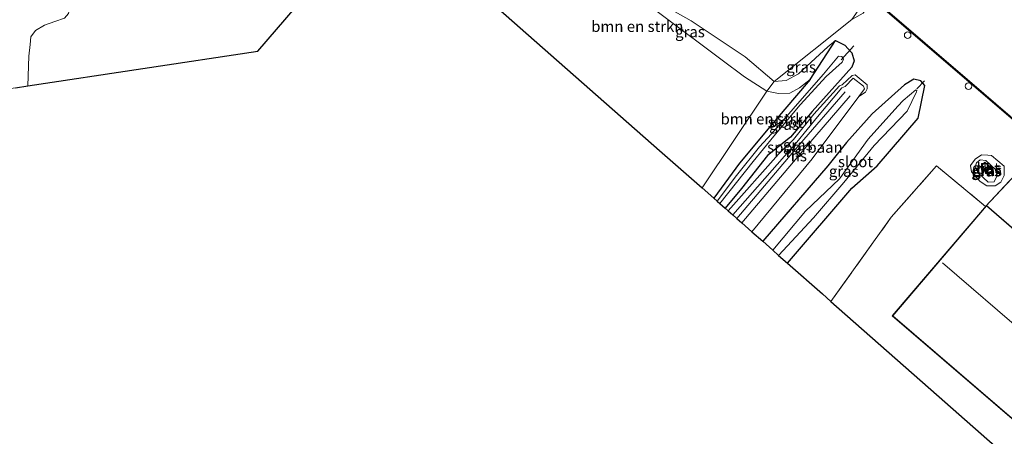
# Model space of a CAD drawing. Units: metres. Extents: x 160000 to 169090, y 400000 to 406251.
# Drawn here: x 163780 to 164004, y 402942 to 403036 of the extents above; entities that cross this region are included whole.
import ezdxf
from ezdxf.enums import TextEntityAlignment as Align

# ---------------------------------------------------------------- set-up
doc = ezdxf.new("R2010")
doc.units = ezdxf.units.M
doc.linetypes.add('IE-TERREINAFSCHEIDING', pattern=[10, 8, -2])
doc.layers.get('0').update_dxf_attribs({"lineweight": 25})
for name, color, linetype in [('B-ME-GC-DAMWAND-GV-B6', 10, 'Continuous'), ('B-ME-GW-INSTEEKWATERGANG-L-B1', 10, 'Continuous'), ('B-ME-KG-KADASTRAAL-OPNAMEDTMGRENS-L-B1', 10, 'Continuous'), ('B-ME-KW-DUIKER-L-B1', 10, 'Continuous')]:
    doc.layers.add(name, color=color, linetype=linetype)
for name, color, linetype, lineweight in [('B-ME-GR-BOMENSTRUIKEN-GV-B6', 93, 'Continuous', 18), ('B-ME-GW-KRUINLIJN-L-B1', 93, 'Continuous', 18), ('B-ME-GW-TEENLIJN-L-B1', 93, 'Continuous', 18), ('B-ME-IE-GRASLAND-GV-B6', 93, 'Continuous', 18), ('B-ME-IE-GRONDWERKLIJN-GROND_INGERICHT-GV-B6', 253, 'Continuous', 18), ('B-ME-IE-HULPGEOMETRIE-L-B1', 53, 'Continuous', 18), ('B-ME-IE-INRICHTINGSELEMENT-S-B1', 253, 'Continuous', 18), ('B-ME-IE-TERREINAFSCHEIDING-RASTERHEKWERK-L-B1', 8, 'IE-TERREINAFSCHEIDING', 18), ('B-ME-KG-KADASTRAAL-DAKRAND-L-B1', 13, 'Continuous', 18), ('B-ME-KG-KADASTRAAL-NOKLIJN-L-B1', 13, 'Continuous', 18), ('B-ME-OB-WATERLIJN-L-B1', 133, 'OB-WATERLIJN', 18), ('B-ME-OG-WATER-GV-B6', 153, 'Continuous', 18), ('B-ME-SB-SPOOR-GV-B6', 253, 'Continuous', 18), ('B-ME-SB-SPOOR-L-B1', 253, 'Continuous', 18), ('B-ME-VH-VERH_SOORT-BETON-OVERIG-GV-B6', 8, 'IE-TERREINAFSCHEIDING-NATUURLIJK-HOUTWAL', 18)]:
    doc.layers.add(name, color=color, linetype=linetype, lineweight=lineweight)
doc.styles.add('NLCS-ISO', font='NLCS-ISO.TTF')
doc.linetypes.add('IE-TERREINAFSCHEIDING-NATUURLIJK-HOUTWAL', pattern='A,7,-1.5,[67,NLCS.SHX,S=0.75,R=45,X=0,Y=0],-1.5,7,-1.5,[70,NLCS.SHX,S=0.75,R=0,X=0,Y=0],-1.5', length=20)
doc.linetypes.add('OB-WATERLIJN', pattern='A,10,[32,NLCS.SHX,S=2,R=0,X=0,Y=0],-12', length=22)

# ---------------------------------------------------------------- blocks, each defined once
blk = doc.blocks.new('dtb')
blk.add_circle((0, 0), 0.75)
blk = doc.blocks.new('put')
for p, q in [((0.75, 0.75), (-0.75, 0.75)), ((-0.75, 0.75), (-0.75, -0.75)), ((0.75, -0.75), (0.75, 0.75)), ((-0.75, -0.75), (0.75, -0.75))]:
    blk.add_line(p, q)
blk.add_lwpolyline([(-0.625, 0.625), (0.625, 0.625), (0.625, -0.625), (-0.625, -0.625)], close=True)

msp = doc.modelspace()

# ---------------------------------------------------------------- linework, layer by layer
at = {"layer": 'B-ME-GC-DAMWAND-GV-B6'}
for points in [[(163972.8711, 403041.9163, 10.0186), (163972.9723, 403042.1286, 8.553), (163999.162, 403019.619, 8.553), (164028.617, 402994.282, 8.553), (164059.67, 402967.698, 8.553), (164079.263, 402950.838, 8.553), (164111.999, 402922.679, 8.553), (164143.196, 402895.93, 8.553), (164176.178, 402867.665, 8.553), (164207.598, 402840.804, 8.553)], [(164192.069, 402853.799, 10.06), (164176.128, 402867.392, 10.063), (164159.611, 402881.634, 10.035), (164143.12, 402895.673, 10.091), (164127.174, 402909.266, 10.085), (164111.776, 402922.639, 10.085), (164095.231, 402936.813, 10.064), (164079.265, 402950.569, 10.076), (164073.772, 402955.31, 10.053), (164059.579, 402967.426, 10.115), (164044.341, 402980.576, 10.098), (164028.418, 402994.191, 10.06), (164012.354, 403007.986, 10.07), (163998.922, 403019.513, 10.056), (163982.517, 403033.561, 10.044), (163972.8711, 403041.9163, 10.0186)]]:
    msp.add_polyline3d(points, dxfattribs=at)
at = {"layer": 'B-ME-GR-BOMENSTRUIKEN-GV-B6'}
for points in [[(163861.192, 403061.106, 10.026), (163833.78, 403029.23, 9.518), (163781.434, 403021.355, 9.396), (163781.642, 403028.127, 9.745), (163781.907, 403030.772, 9.849), (163782.093, 403032.545, 9.931), (163783.141, 403033.948, 10.005), (163785.174, 403035.172, 10.079), (163787.57, 403036.022, 10.079), (163789.737, 403036.728, 10.139), (163790.672, 403037.835, 10.161), (163791.07, 403039.568, 10.354), (163790.512, 403041.008, 10.451), (163789.819, 403043.413, 10.399), (163786.342, 403049.337, 10.971), (163785.285, 403052.116, 10.896), (163784.813, 403055.665, 10.893), (163784.678, 403059.76, 10.818), (163785.919, 403064.172, 10.674), (163861.192, 403061.106, 10.026)], [(163949.706, 403020.135, 9.099), (163934.987, 402998.117, 8.851), (163925.281, 403006.664, 8.56), (163884.641, 403042.452, 9.849), (163900.512, 403061.496, 10.428), (163900.062, 403060.051, 9.956), (163897.984, 403057.245, 10.058), (163902.688, 403054.443, 10.136), (163913.019, 403047.175, 10.404), (163939.6, 403027.204, 8.973), (163944.622, 403023.426, 9.253), (163949.706, 403020.135, 9.099)], [(163949.706, 403020.135, 9.099), (163952.424, 403019.61, 9.074), (163955.012, 403019.68, 9.065), (163957.193, 403020.911, 9.02), (163959.609, 403022.835, 9.063), (163956.07, 403018.628, 8.964), (163950.771, 403012.46, 8.8), (163943.502, 403003.765, 9.044), (163937.65, 402995.771, 8.947), (163934.987, 402998.117, 8.851), (163949.706, 403020.135, 9.099)]]:
    msp.add_polyline3d(points, dxfattribs=at)
at = {"layer": 'B-ME-GW-INSTEEKWATERGANG-L-B1'}
for points in [[(163959.609, 403022.835, 9.063), (163965.393, 403031.671, 10.136), (163967.524, 403030.637, 10.074), (163969.132, 403028.851, 9.992), (163969.66, 403027.061, 9.963), (163969.1, 403025.634, 10.071), (163960.072, 403015.518, 10.085), (163955.127, 403009.697, 10.041), (163949.91, 403005.47, 9.357), (163943.949, 402997.98, 9.145), (163940.226, 402993.503, 9.17)], [(163959.609, 403022.835, 9.063), (163956.07, 403018.628, 8.964), (163950.771, 403012.46, 8.8), (163943.502, 403003.765, 9.044), (163937.65, 402995.771, 8.947)], [(163954.464, 402980.965, 10.106), (163969.082, 402998.051, 9.348), (163974.852, 403003.155, 9.476), (163984.172, 403013.959, 9.736), (163985.699, 403021.402, 9.652), (163984.819, 403022.517, 9.67), (163983.24, 403022.857, 9.702), (163981.058, 403021.588, 9.801), (163973.756, 403014.969, 10.101), (163967.897, 403008.443, 10.181), (163963.606, 403003.153, 10.098), (163948.792, 402985.96, 10.211)]]:
    msp.add_polyline3d(points, dxfattribs=at)
at = {"layer": 'B-ME-GW-KRUINLIJN-L-B1'}
for points in [[(163965.393, 403031.671, 10.136), (163963.64, 403030.262, 10.298), (163956.977, 403024.094, 10.38), (163954.17, 403022.543, 10.487), (163951.44, 403022.325, 10.357), (163944.771, 403027.937, 10.509), (163932.535, 403036.135, 10.66), (163913.019, 403047.175, 10.404)], [(163970.722, 403018.93, 10.444), (163971.984, 403020.659, 10.429), (163971.79, 403021.311, 10.439), (163969.405, 403023.082, 10.459), (163967.609, 403021.234, 10.463), (163966.841, 403020.888, 10.448), (163961.241, 403014.294, 10.418), (163956.549, 403008.562, 10.481), (163941.965, 402991.972, 10.297)]]:
    msp.add_polyline3d(points, dxfattribs=at)
at = {"layer": 'B-ME-GW-TEENLIJN-L-B1'}
for points in [[(163959.609, 403022.835, 9.063), (163957.193, 403020.911, 9.02), (163955.012, 403019.68, 9.065), (163952.424, 403019.61, 9.074), (163949.706, 403020.135, 9.099), (163944.622, 403023.426, 9.253), (163939.6, 403027.204, 8.973), (163913.019, 403047.175, 10.404)], [(163940.954, 402992.862, 10.175), (163952.358, 403005.767, 10.184), (163955.826, 403009.108, 10.182), (163960.469, 403014.897, 10.089), (163966.26, 403021.356, 10.17), (163966.923, 403021.617, 10.193), (163969.161, 403023.746, 10.188), (163969.878, 403023.852, 10.175), (163972.627, 403021.56, 10.141), (163972.609, 403020.666, 10.161), (163972.194, 403019.93, 10.202), (163970.722, 403018.93, 10.444)], [(163997.168, 403002.853, 8.833), (163997.475, 403003.837, 8.833), (163998.306, 403004.523, 8.839), (163999.617, 403004.322, 8.833), (164001.806, 403002.342, 8.827), (164002.239, 403000.949, 8.822), (164001.544, 402999.52, 8.816), (164000.128, 402999.42, 8.816), (163997.978, 403001.446, 8.816), (163997.168, 403002.853, 8.833)]]:
    msp.add_polyline3d(points, dxfattribs=at)
at = {"layer": 'B-ME-IE-GRASLAND-GV-B6'}
for points in [[(163781.01, 403066.093, 9.62), (163785.919, 403064.172, 10.674), (163784.678, 403059.76, 10.818), (163784.813, 403055.665, 10.893), (163785.285, 403052.116, 10.896), (163786.342, 403049.337, 10.971), (163789.819, 403043.413, 10.399), (163790.512, 403041.008, 10.451), (163791.07, 403039.568, 10.354), (163790.672, 403037.835, 10.161), (163789.737, 403036.728, 10.139), (163787.57, 403036.022, 10.079), (163785.174, 403035.172, 10.079), (163783.141, 403033.948, 10.005), (163782.093, 403032.545, 9.931), (163781.907, 403030.772, 9.849), (163781.642, 403028.127, 9.745), (163781.434, 403021.355, 9.396), (163778.633, 403020.934, 10.445), (163737.027, 403014.675, 9.928), (163781.01, 403066.093, 9.62)], [(163951.44, 403022.325, 10.357), (163949.706, 403020.135, 9.099), (163944.622, 403023.426, 9.253), (163939.6, 403027.204, 8.973), (163913.019, 403047.175, 10.404), (163932.535, 403036.135, 10.66), (163944.771, 403027.937, 10.509), (163951.44, 403022.325, 10.357)], [(163969.1084, 403036.4844, 10.4663), (163951.44, 403022.325, 10.357), (163944.771, 403027.937, 10.509), (163932.535, 403036.135, 10.66), (163913.019, 403047.175, 10.404)], [(163951.44, 403022.325, 10.357), (163969.1084, 403036.4844, 10.4663), (163971.6779, 403037.9346, 10.3692), (163972.8591, 403039.7775, 10.3192), (163972.8711, 403041.9163, 10.0186), (163982.517, 403033.561, 10.044), (163998.922, 403019.513, 10.056), (164012.354, 403007.986, 10.07), (164028.418, 402994.191, 10.06), (164044.341, 402980.576, 10.098), (164059.579, 402967.426, 10.115), (164073.772, 402955.31, 10.053), (164079.265, 402950.569, 10.076), (164095.231, 402936.813, 10.064), (164111.776, 402922.639, 10.085), (164127.174, 402909.266, 10.085), (164143.12, 402895.673, 10.091), (164159.611, 402881.634, 10.035), (164176.128, 402867.392, 10.063), (164192.069, 402853.799, 10.06)], [(163965.393, 403031.671, 10.136), (163967.524, 403030.637, 10.074), (163969.132, 403028.851, 9.992), (163969.66, 403027.061, 9.963), (163969.1, 403025.634, 10.071), (163960.072, 403015.518, 10.085), (163955.127, 403009.697, 10.041), (163949.91, 403005.47, 9.357), (163943.949, 402997.98, 9.145), (163940.226, 402993.503, 9.17), (163939.046, 402994.542, 7.99), (163946.638, 403004.157, 7.99), (163951.338, 403009.907, 7.99), (163957.297, 403017.026, 7.99), (163963.246, 403023.445, 7.99), (163966.889, 403026.729, 7.99), (163967.207, 403027.427, 7.99), (163966.824, 403028.027, 7.99), (163966.064, 403028.096, 7.99), (163962.669, 403024.031, 7.99), (163956.725, 403017.285, 7.99), (163950.785, 403010.446, 7.99), (163948.082, 403007.442, 7.99), (163942.855, 403000.962, 7.99), (163938.445, 402995.071, 7.99), (163937.65, 402995.771, 8.947), (163943.502, 403003.765, 9.044), (163950.771, 403012.46, 8.8), (163956.07, 403018.628, 8.964), (163959.609, 403022.835, 9.063), (163965.393, 403031.671, 10.136)], [(164009.083, 403004.028, 9.499), (163999.551, 402993.912, 9.526), (163988.403, 403003.169, 9.695), (163978.048, 402991.422, 9.682), (163964.349, 402972.26, 9.258), (163962.398, 402973.978, 9.103), (163954.464, 402980.965, 10.106), (163969.082, 402998.051, 9.348), (163974.852, 403003.155, 9.476), (163984.172, 403013.959, 9.736), (163985.699, 403021.402, 9.652), (163984.819, 403022.517, 9.67), (163983.24, 403022.857, 9.702), (163981.058, 403021.588, 9.801), (163973.756, 403014.969, 10.101), (163967.897, 403008.443, 10.181), (163963.606, 403003.153, 10.098), (163948.792, 402985.96, 10.211), (163946.343, 402988.116, 10.335), (163960.026, 403004.701, 10.39), (163970.722, 403018.93, 10.444), (163972.194, 403019.93, 10.202), (163972.609, 403020.666, 10.161), (163972.627, 403021.56, 10.141), (163969.878, 403023.852, 10.175), (163969.161, 403023.746, 10.188), (163966.923, 403021.617, 10.193), (163966.26, 403021.356, 10.17), (163960.469, 403014.897, 10.089), (163955.826, 403009.108, 10.182), (163952.358, 403005.767, 10.184), (163940.954, 402992.862, 10.175), (163940.226, 402993.503, 9.17), (163943.949, 402997.98, 9.145), (163949.91, 403005.47, 9.357), (163955.127, 403009.697, 10.041), (163960.072, 403015.518, 10.085), (163969.1, 403025.634, 10.071), (163969.66, 403027.061, 9.963), (163969.132, 403028.851, 9.992), (163967.524, 403030.637, 10.074), (163965.393, 403031.671, 10.136), (163963.64, 403030.262, 10.298), (163956.977, 403024.094, 10.38), (163954.17, 403022.543, 10.487), (163951.44, 403022.325, 10.357)], [(163951.44, 403022.325, 10.357), (163954.17, 403022.543, 10.487), (163956.977, 403024.094, 10.38), (163963.64, 403030.262, 10.298), (163965.393, 403031.671, 10.136), (163959.609, 403022.835, 9.063), (163957.193, 403020.911, 9.02), (163955.012, 403019.68, 9.065), (163952.424, 403019.61, 9.074), (163949.706, 403020.135, 9.099), (163951.44, 403022.325, 10.357)], [(163940.954, 402992.862, 10.175), (163952.358, 403005.767, 10.184), (163955.826, 403009.108, 10.182), (163960.469, 403014.897, 10.089), (163966.26, 403021.356, 10.17), (163966.923, 403021.617, 10.193), (163969.161, 403023.746, 10.188), (163969.878, 403023.852, 10.175), (163972.627, 403021.56, 10.141), (163972.609, 403020.666, 10.161), (163972.194, 403019.93, 10.202), (163970.722, 403018.93, 10.444), (163971.984, 403020.659, 10.429), (163971.79, 403021.311, 10.439), (163969.405, 403023.082, 10.459), (163967.609, 403021.234, 10.463), (163966.841, 403020.888, 10.448), (163961.241, 403014.294, 10.418), (163956.549, 403008.562, 10.481), (163941.965, 402991.972, 10.297), (163940.954, 402992.862, 10.175)], [(163954.464, 402980.965, 10.106), (163952.428, 402982.757, 8.27), (163960.347, 402991.313, 8.27), (163967.298, 402999.341, 8.27), (163974.206, 403007.803, 8.27), (163981.737, 403015.598, 8.27), (163983.851, 403019.96, 8.27), (163983.868, 403020.306, 8.27), (163983.647, 403020.475, 8.27), (163980.795, 403018.047, 8.27), (163979.561, 403016.726, 8.27), (163972.809, 403009.211, 8.27), (163966.281, 403000.191, 8.27), (163958.579, 402992.836, 8.27), (163951.07, 402983.953, 8.27), (163948.792, 402985.96, 10.211), (163963.606, 403003.153, 10.098), (163967.897, 403008.443, 10.181), (163973.756, 403014.969, 10.101), (163981.058, 403021.588, 9.801), (163983.24, 403022.857, 9.702), (163984.819, 403022.517, 9.67), (163985.699, 403021.402, 9.652), (163984.172, 403013.959, 9.736), (163974.852, 403003.155, 9.476), (163969.082, 402998.051, 9.348), (163954.464, 402980.965, 10.106)], [(164000.918, 403005.46, 9.317), (164003.764, 403003.065, 9.306), (164003.788, 403000.932, 9.312), (164003.016, 402999.414, 9.323), (164001.736, 402998.571, 9.317), (163999.853, 402998.564, 9.312), (163998.317, 402999.586, 9.323), (163996.366, 403001.751, 9.317), (163996.094, 403003.239, 9.317), (163997.206, 403004.697, 9.323), (163998.646, 403005.635, 9.323), (164000.074, 403005.568, 9.317), (164000.918, 403005.46, 9.317)], [(163998.317, 402999.586, 9.323), (163999.853, 402998.564, 9.312), (164001.736, 402998.571, 9.317), (164003.016, 402999.414, 9.323), (164003.788, 403000.932, 9.312), (164003.764, 403003.065, 9.306), (164000.918, 403005.46, 9.317), (164000.074, 403005.568, 9.317), (163998.646, 403005.635, 9.323), (163997.206, 403004.697, 9.323), (163996.094, 403003.239, 9.317), (163996.366, 403001.751, 9.317), (163998.317, 402999.586, 9.323)], [(163999.617, 403004.322, 8.833), (163998.306, 403004.523, 8.839), (163997.475, 403003.837, 8.833), (163997.168, 403002.853, 8.833), (163997.978, 403001.446, 8.816), (164000.128, 402999.42, 8.816), (164001.544, 402999.52, 8.816), (164002.239, 403000.949, 8.822), (164001.806, 403002.342, 8.827), (163999.617, 403004.322, 8.833)], [(163999.617, 403004.322, 8.833), (164001.806, 403002.342, 8.827), (164002.239, 403000.949, 8.822), (164001.544, 402999.52, 8.816), (164000.128, 402999.42, 8.816), (163997.978, 403001.446, 8.816), (163997.168, 403002.853, 8.833), (163997.475, 403003.837, 8.833), (163998.306, 403004.523, 8.839), (163999.617, 403004.322, 8.833)], [(164001.284, 403002.312, 8.692), (163999.383, 403004.013, 8.692), (163998.408, 403002.932, 8.692), (164000.398, 403001.247, 8.692), (164001.284, 403002.312, 8.692)]]:
    msp.add_polyline3d(points, dxfattribs=at)
at = {"layer": 'B-ME-IE-GRONDWERKLIJN-GROND_INGERICHT-GV-B6'}
for points in [[(164018.32, 402924.731, 9.55), (163990.277, 402949.427, 9.447), (163964.349, 402972.26, 9.258), (163978.048, 402991.422, 9.682), (163988.403, 403003.169, 9.695), (163999.551, 402993.912, 9.526), (164009.083, 403004.028, 9.499), (164025.098, 402990.56, 9.456), (164041.331, 402976.949, 9.416), (164056.343, 402964.14, 9.389), (164070.636, 402951.973, 9.518), (164076.432, 402946.936, 9.485), (164077.055, 402947.654, 9.62), (164093.036, 402933.965, 9.524)], [(164063.098, 402939.32, 9.345), (163999.743, 402994.105, 9.678), (163978.317, 402968.992, 9.678), (164036.048, 402919.399, 9.357)]]:
    msp.add_polyline3d(points, dxfattribs=at)
at = {"layer": 'B-ME-IE-HULPGEOMETRIE-L-B1'}
for points in [[(164012.34, 403063.661, 8.553), (163972.9723, 403042.1286, 8.553), (163972.8711, 403041.9163, 10.0186), (163969.1084, 403036.4844, 10.4663), (163951.44, 403022.325, 10.357)], [(163934.987, 402998.117, 8.851), (163949.706, 403020.135, 9.099), (163951.44, 403022.325, 10.357)]]:
    msp.add_polyline3d(points, dxfattribs=at)
at = {"layer": 'B-ME-IE-TERREINAFSCHEIDING-RASTERHEKWERK-L-B1'}
msp.add_polyline3d([(163964.349, 402972.26, 9.258), (163978.048, 402991.422, 9.682), (163988.403, 403003.169, 9.695), (163999.551, 402993.912, 9.526), (164009.083, 403004.028, 9.499), (164025.098, 402990.56, 9.456), (164041.331, 402976.949, 9.416), (164056.343, 402964.14, 9.389), (164070.636, 402951.973, 9.518), (164076.432, 402946.936, 9.485), (164077.055, 402947.654, 9.62), (164093.036, 402933.965, 9.524), (164109.442, 402919.887, 9.599), (164125.289, 402906.375, 9.393), (164140.563, 402893.171, 9.509), (164157.166, 402878.912, 9.582), (164173.655, 402864.822, 9.545), (164189.92, 402850.864, 9.533), (164205.185, 402837.805, 9.527), (164218.739, 402826.166, 9.613), (164230.221, 402816.332, 9.467), (164230.395, 402815.943, 9.382), (164223.581, 402808.04, 9.276)], dxfattribs=at)
at = {"layer": 'B-ME-KG-KADASTRAAL-DAKRAND-L-B1'}
msp.add_polyline3d([(164062.982, 402939.318, 16.7), (164041.629, 402914.702, 16.815), (163978.403, 402969.022, 16.844), (163999.748, 402994.034, 16.682), (164062.982, 402939.318, 16.7)], dxfattribs=at)
at = {"layer": 'B-ME-KG-KADASTRAAL-NOKLIJN-L-B1'}
msp.add_line((163989.754, 402981.077, 17.531), (164050.437, 402928.777, 17.515), dxfattribs=at)
at = {"layer": 'B-ME-KG-KADASTRAAL-OPNAMEDTMGRENS-L-B1'}
for points in [[(163778.633, 403020.934, 10.445), (163781.434, 403021.355, 9.396), (163833.78, 403029.23, 9.518), (163861.192, 403061.106, 10.026)], [(163884.641, 403042.452, 9.849), (163925.281, 403006.664, 8.56), (163934.987, 402998.117, 8.851), (163937.65, 402995.771, 8.947), (163938.445, 402995.071, 7.99), (163939.046, 402994.542, 7.99), (163940.226, 402993.503, 9.17), (163940.954, 402992.862, 10.175), (163941.965, 402991.972, 10.297), (163942.889, 402991.158, 10.384), (163944.014, 402990.167, 10.388), (163946.343, 402988.116, 10.335), (163948.792, 402985.96, 10.211), (163951.07, 402983.953, 8.27), (163952.428, 402982.757, 8.27), (163954.464, 402980.965, 10.106), (163962.398, 402973.978, 9.103), (163964.349, 402972.26, 9.258), (163990.277, 402949.427, 9.447), (164018.32, 402924.731, 9.55)]]:
    msp.add_polyline3d(points, dxfattribs=at)
at = {"layer": 'B-ME-KW-DUIKER-L-B1'}
for p, q in [((163966.68, 403027.277, 8.246), (163969.5901, 403030.452, 8.246)), ((163983.89, 403020.664, 8.473), (163985.6352, 403022.4695, 8.473))]:
    msp.add_line(p, q, dxfattribs=at)
at = {"layer": 'B-ME-OB-WATERLIJN-L-B1'}
msp.add_polyline3d([(164221.188, 402829.094, 8.553), (164207.598, 402840.804, 8.553), (164176.178, 402867.665, 8.553), (164143.196, 402895.93, 8.553), (164111.999, 402922.679, 8.553), (164079.263, 402950.838, 8.553), (164059.67, 402967.698, 8.553), (164028.617, 402994.282, 8.553), (163999.162, 403019.619, 8.553), (163972.9723, 403042.1286, 8.553)], dxfattribs=at)
at = {"layer": 'B-ME-OG-WATER-GV-B6'}
for points in [[(164247.926, 402861.0619, 8.553), (164221.188, 402829.094, 8.553), (164207.598, 402840.804, 8.553), (164176.178, 402867.665, 8.553), (164143.196, 402895.93, 8.553), (164111.999, 402922.679, 8.553), (164079.263, 402950.838, 8.553), (164059.67, 402967.698, 8.553), (164028.617, 402994.282, 8.553), (163999.162, 403019.619, 8.553), (163972.9723, 403042.1286, 8.553), (164012.34, 403063.661, 8.553), (164014.025, 403062.228, 8.553), (164018.989, 403057.98, 8.553), (164081.079, 403004.577, 8.553), (164149.689, 402945.593, 8.553), (164214.715, 402889.628, 8.553), (164247.926, 402861.0619, 8.553)], [(163939.046, 402994.542, 7.99), (163938.445, 402995.071, 7.99), (163942.855, 403000.962, 7.99), (163948.082, 403007.442, 7.99), (163950.785, 403010.446, 7.99), (163956.725, 403017.285, 7.99), (163962.669, 403024.031, 7.99), (163966.064, 403028.096, 7.99), (163966.824, 403028.027, 7.99), (163967.207, 403027.427, 7.99), (163966.889, 403026.729, 7.99), (163963.246, 403023.445, 7.99), (163957.297, 403017.026, 7.99), (163951.338, 403009.907, 7.99), (163946.638, 403004.157, 7.99), (163939.046, 402994.542, 7.99)], [(163952.428, 402982.757, 8.27), (163951.07, 402983.953, 8.27), (163958.579, 402992.836, 8.27), (163966.281, 403000.191, 8.27), (163972.809, 403009.211, 8.27), (163979.561, 403016.726, 8.27), (163980.795, 403018.047, 8.27), (163983.647, 403020.475, 8.27), (163983.868, 403020.306, 8.27), (163983.851, 403019.96, 8.27), (163981.737, 403015.598, 8.27), (163974.206, 403007.803, 8.27), (163967.298, 402999.341, 8.27), (163960.347, 402991.313, 8.27), (163952.428, 402982.757, 8.27)]]:
    msp.add_polyline3d(points, dxfattribs=at)
at = {"layer": 'B-ME-SB-SPOOR-GV-B6'}
msp.add_polyline3d([(163946.343, 402988.116, 10.335), (163944.014, 402990.167, 10.388), (163942.889, 402991.158, 10.384), (163941.965, 402991.972, 10.297), (163956.549, 403008.562, 10.481), (163961.241, 403014.294, 10.418), (163966.841, 403020.888, 10.448), (163967.609, 403021.234, 10.463), (163969.405, 403023.082, 10.459), (163971.79, 403021.311, 10.439), (163971.984, 403020.659, 10.429), (163970.722, 403018.93, 10.444), (163960.026, 403004.701, 10.39), (163946.343, 402988.116, 10.335)], dxfattribs=at)
at = {"layer": 'B-ME-SB-SPOOR-L-B1'}
for points in [[(163942.889, 402991.158, 10.384), (163957.194, 403007.973, 10.662), (163967.596, 403020.027, 10.634)], [(163944.014, 402990.167, 10.388), (163958.332, 403007.01, 10.654), (163968.729, 403019.063, 10.642)]]:
    msp.add_polyline3d(points, dxfattribs=at)
at = {"layer": 'B-ME-VH-VERH_SOORT-BETON-OVERIG-GV-B6'}
msp.add_polyline3d([(164001.284, 403002.312, 8.692), (164000.398, 403001.247, 8.692), (163998.408, 403002.932, 8.692), (163999.383, 403004.013, 8.692), (164001.284, 403002.312, 8.692)], dxfattribs=at)

# ---------------------------------------------------------------- block references
at = {"layer": 'B-ME-IE-INRICHTINGSELEMENT-S-B1', "rotation": 90}
for name, p in [('dtb', (163981.817, 403032.888, 10.071)), ('dtb', (163995.667, 403021.302, 10.088)), ('put', (163999.392, 403002.931, 8.692)), ('put', (164000.325, 403002.125, 8.692))]:
    msp.add_blockref(name, p, dxfattribs=at)

# ---------------------------------------------------------------- texts
at = {"layer": 'B-ME-GR-BOMENSTRUIKEN-GV-B6', "ltscale": 0.2, "style": 'NLCS-ISO'}
for p in [(163920.234, 403034.8786), (163949.6936, 403013.8225)]:
    msp.add_text('bmn en strkn', height=2.5, dxfattribs=at).set_placement(p, align=Align.MIDDLE_CENTER)
at = {"layer": 'B-ME-IE-GRASLAND-GV-B6', "ltscale": 0.2, "style": 'NLCS-ISO'}
for p in [(163932.2295, 403033.655), (163957.5495, 403025.6405), (163953.655, 403012.587), (163956.7905, 403007.912), (163999.846, 403002.63), (163967.2455, 403001.911), (163999.7035, 403001.9715), (163999.7035, 403001.9715), (163999.941, 403002.0995), (163999.941, 403002.0995)]:
    msp.add_text('gras', height=2.5, dxfattribs=at).set_placement(p, align=Align.MIDDLE_CENTER)
at = {"layer": 'B-ME-OG-WATER-GV-B6', "ltscale": 0.2, "style": 'NLCS-ISO'}
for p in [(163953.9472, 403013.0709), (163969.927, 403004.0849)]:
    msp.add_text('sloot', height=2.5, dxfattribs=at).set_placement(p, align=Align.MIDDLE_CENTER)
at = {"layer": 'B-ME-SB-SPOOR-GV-B6', "ltscale": 0.2, "style": 'NLCS-ISO'}
msp.add_text('spoorbaan', height=2.5, dxfattribs=at).set_placement((163958.4086, 403007.3707), align=Align.MIDDLE_CENTER)
at = {"layer": 'B-ME-SB-SPOOR-L-B1', "ltscale": 0.2, "style": 'NLCS-ISO'}
for p in [(163955.893, 403006.386), (163957.025, 403005.4133)]:
    msp.add_text('ns', height=2.5, dxfattribs=at).set_placement(p, align=Align.MIDDLE_CENTER)
at = {"layer": 'B-ME-VH-VERH_SOORT-BETON-OVERIG-GV-B6', "ltscale": 0.2, "style": 'NLCS-ISO'}
msp.add_text('bet', height=2.5, dxfattribs=at).set_placement((164000.1514, 403002.5632), align=Align.MIDDLE_CENTER)

doc.saveas('drawing.dxf')
